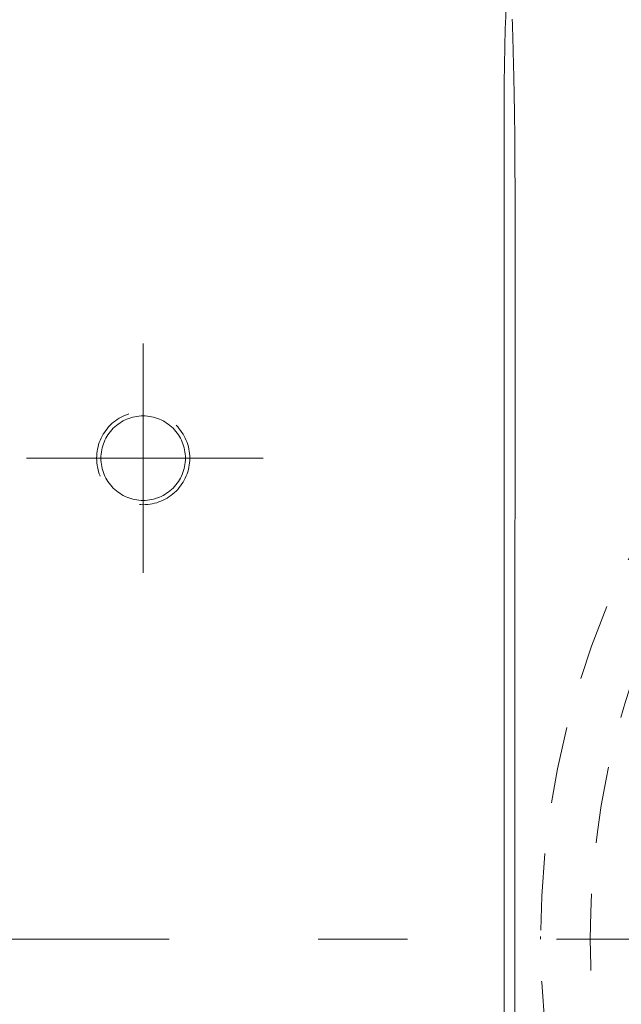
# Model space of a CAD drawing. Units: millimetres. Extents: x 0 to 250, y -250 to 0.
# Drawn here: x 73 to 82, y -46 to -32 of the extents above; entities that cross this region are included whole.
import ezdxf

# ---------------------------------------------------------------- set-up
doc = ezdxf.new("R2010")
doc.units = ezdxf.units.MM
doc.header["$MEASUREMENT"] = 0
for name, pattern in [('AI-Linetype-1', [23.012171, 8.478171, -6.05583, 2.422341, -6.05583]), ('AI-Linetype-191', [9.827286, 1.28182, -2.136367, 4.272733, -2.136367]), ('AI-Linetype-2', [23.012171, 8.478171, -6.05583, 2.422341, -6.05583]), ('AI-Linetype-31', [1.836153, 1.101692, -0.734461]), ('AI-Linetype-315', [20.589831, 14.534001, -6.05583]), ('AI-Linetype-33', [1.836153, 1.101692, -0.734461]), ('AI-Linetype-331', [20.589831, 14.534001, -6.05583]), ('AI-Linetype-332', [20.589831, 14.534001, -6.05583]), ('AI-Linetype-333', [20.589831, 14.534001, -6.05583]), ('AI-Linetype-334', [20.589831, 14.534001, -6.05583]), ('AI-Linetype-335', [20.589831, 14.534001, -6.05583]), ('AI-Linetype-336', [20.589831, 14.534001, -6.05583]), ('AI-Linetype-337', [20.589831, 14.534001, -6.05583]), ('AI-Linetype-338', [20.589831, 14.534001, -6.05583]), ('AI-Linetype-358', [20.589831, 14.534001, -6.05583]), ('AI-Linetype-359', [20.589831, 14.534001, -6.05583]), ('AI-Linetype-370', [20.589831, 14.534001, -6.05583]), ('AI-Linetype-381', [20.589831, 14.534001, -6.05583]), ('AI-Linetype-39', [1.836153, 1.101692, -0.734461]), ('AI-Linetype-40', [1.836153, 1.101692, -0.734461]), ('AI-Linetype-435', [20.589831, 14.534001, -6.05583]), ('AI-Linetype-436', [20.589831, 14.534001, -6.05583])]:
    doc.linetypes.add(name, pattern=pattern)
doc.layers.add('Layer 1', color=7, linetype='Continuous', lineweight=0)

msp = doc.modelspace()

# ---------------------------------------------------------------- linework, layer by layer
at = {"layer": 'Layer 1', "color": 0, "linetype": 'AI-Linetype-338', "lineweight": 20}
msp.add_line((80.198, -32.079), (80.2, -32.151), dxfattribs=at)
at = {"layer": 'Layer 1', "color": 0, "linetype": 'AI-Linetype-337', "lineweight": 20}
msp.add_line((80.203, -32.262), (80.2, -32.151), dxfattribs=at)
at = {"layer": 'Layer 1', "color": 0, "linetype": 'AI-Linetype-358', "lineweight": 20}
msp.add_line((80.081, -33.255), (80.081, -45.294), dxfattribs=at)
at = {"layer": 'Layer 1', "color": 0, "linetype": 'AI-Linetype-1', "lineweight": 20}
msp.add_line((74.902, -40.031), (74.902, -36.734), dxfattribs=at)
at = {"layer": 'Layer 1', "color": 0, "linetype": 'AI-Linetype-331', "lineweight": 20}
msp.add_line((80.238, -37.222), (80.236, -41.305), dxfattribs=at)
at = {"layer": 'Layer 1', "color": 0, "linetype": 'AI-Linetype-2', "lineweight": 20}
msp.add_line((76.622, -38.383), (73.226, -38.383), dxfattribs=at)
at = {"layer": 'Layer 1', "color": 0, "linetype": 'AI-Linetype-191', "lineweight": 20}
msp.add_line((118.004, -45.288), (42.842, -45.288), dxfattribs=at)
at = {"layer": 'Layer 1', "color": 0, "linetype": 'AI-Linetype-359', "lineweight": 20}
msp.add_line((80.081, -45.294), (80.081, -57.333), dxfattribs=at)
at = {"layer": 'Layer 1', "color": 0, "linetype": 'AI-Linetype-31', "lineweight": 20}
msp.add_line((80.604, -45.288), (80.604, -45.249), dxfattribs=at)
at = {"layer": 'Layer 1', "color": 0, "linetype": 'AI-Linetype-315', "lineweight": 20}
msp.add_open_spline([(80.11, -31.873), (80.091, -32.334), (80.082, -32.794), (80.081, -33.255)], degree=3, dxfattribs=at)
at = {"layer": 'Layer 1', "color": 0, "linetype": 'AI-Linetype-336', "lineweight": 20}
msp.add_open_spline([(80.207, -32.401), (80.205, -32.355), (80.204, -32.309), (80.203, -32.262)], degree=3, dxfattribs=at)
at = {"layer": 'Layer 1', "color": 0, "linetype": 'AI-Linetype-335', "lineweight": 20}
msp.add_open_spline([(80.213, -32.642), (80.211, -32.562), (80.209, -32.481), (80.207, -32.401)], degree=3, dxfattribs=at)
at = {"layer": 'Layer 1', "color": 0, "linetype": 'AI-Linetype-334', "lineweight": 20}
msp.add_open_spline([(80.223, -33.079), (80.22, -32.934), (80.217, -32.788), (80.213, -32.642)], degree=3, dxfattribs=at)
at = {"layer": 'Layer 1', "color": 0, "linetype": 'AI-Linetype-39', "lineweight": 20}
msp.add_open_spline([(93.078, -32.814), (89.77, -32.814), (86.597, -34.128), (84.258, -36.467), (81.919, -38.807), (80.604, -41.98), (80.604, -45.288), (80.604, -48.596), (81.918, -51.769), (84.258, -54.108), (86.597, -56.447), (89.77, -57.762), (93.078, -57.762)], degree=3, knots=[0, 0, 0, 0, 1, 1, 1, 2, 2, 2, 3, 3, 3, 4, 4, 4, 4], dxfattribs=at)
at = {"layer": 'Layer 1', "color": 0, "linetype": 'AI-Linetype-333', "lineweight": 20}
msp.add_open_spline([(80.236, -34.063), (80.235, -33.735), (80.23, -33.407), (80.223, -33.079)], degree=3, dxfattribs=at)
at = {"layer": 'Layer 1', "color": 0, "linetype": 'AI-Linetype-332', "lineweight": 20}
msp.add_open_spline([(80.238, -37.222), (80.239, -36.169), (80.238, -35.116), (80.236, -34.063)], degree=3, dxfattribs=at)
at = {"layer": 'Layer 1', "color": 0, "linetype": 'AI-Linetype-33', "lineweight": 20}
msp.add_open_spline([(75.57, -38.383), (75.57, -38.205), (75.5, -38.036), (75.375, -37.91), (75.249, -37.785), (75.079, -37.715), (74.902, -37.715), (74.724, -37.715), (74.555, -37.785), (74.429, -37.91), (74.304, -38.036), (74.234, -38.205), (74.234, -38.383), (74.234, -38.56), (74.304, -38.73), (74.429, -38.855), (74.555, -38.981), (74.724, -39.051), (74.902, -39.051), (75.079, -39.051), (75.249, -38.981), (75.374, -38.855), (75.5, -38.73), (75.57, -38.56), (75.57, -38.383)], degree=3, knots=[0, 0, 0, 0, 1, 1, 1, 2, 2, 2, 3, 3, 3, 4, 4, 4, 5, 5, 5, 6, 6, 6, 7, 7, 7, 8, 8, 8, 8], dxfattribs=at)
at = {"layer": 'Layer 1', "color": 0, "linetype": 'AI-Linetype-435', "lineweight": 20}
msp.add_open_spline([(74.902, -37.776), (74.741, -37.776), (74.587, -37.84), (74.473, -37.954), (74.359, -38.068), (74.296, -38.222), (74.296, -38.383), (74.296, -38.544), (74.359, -38.698), (74.473, -38.812), (74.587, -38.925), (74.741, -38.989), (74.902, -38.989)], degree=3, knots=[0, 0, 0, 0, 1, 1, 1, 2, 2, 2, 3, 3, 3, 4, 4, 4, 4], dxfattribs=at)
at = {"layer": 'Layer 1', "color": 0, "linetype": 'AI-Linetype-436', "lineweight": 20}
msp.add_open_spline([(74.902, -38.989), (75.063, -38.989), (75.217, -38.925), (75.331, -38.812), (75.445, -38.698), (75.508, -38.544), (75.508, -38.383), (75.508, -38.222), (75.445, -38.068), (75.331, -37.954), (75.217, -37.84), (75.063, -37.776), (74.902, -37.776)], degree=3, knots=[0, 0, 0, 0, 1, 1, 1, 2, 2, 2, 3, 3, 3, 4, 4, 4, 4], dxfattribs=at)
at = {"layer": 'Layer 1', "color": 0, "linetype": 'AI-Linetype-40', "lineweight": 20}
msp.add_open_spline([(82.893, -39.407), (81.861, -41.195), (81.317, -43.223), (81.317, -45.288), (81.317, -47.352), (81.861, -49.381), (82.893, -51.168)], degree=3, knots=[0, 0, 0, 0, 1, 1, 1, 2, 2, 2, 2], dxfattribs=at)
at = {"layer": 'Layer 1', "color": 0, "linetype": 'AI-Linetype-381', "lineweight": 20}
msp.add_open_spline([(80.236, -41.305), (80.235, -42.635), (80.235, -43.965), (80.235, -45.294)], degree=3, dxfattribs=at)
at = {"layer": 'Layer 1', "color": 0, "linetype": 'AI-Linetype-370', "lineweight": 20}
msp.add_open_spline([(80.235, -45.294), (80.235, -46.624), (80.235, -47.953), (80.236, -49.283)], degree=3, dxfattribs=at)

doc.saveas('drawing.dxf')
